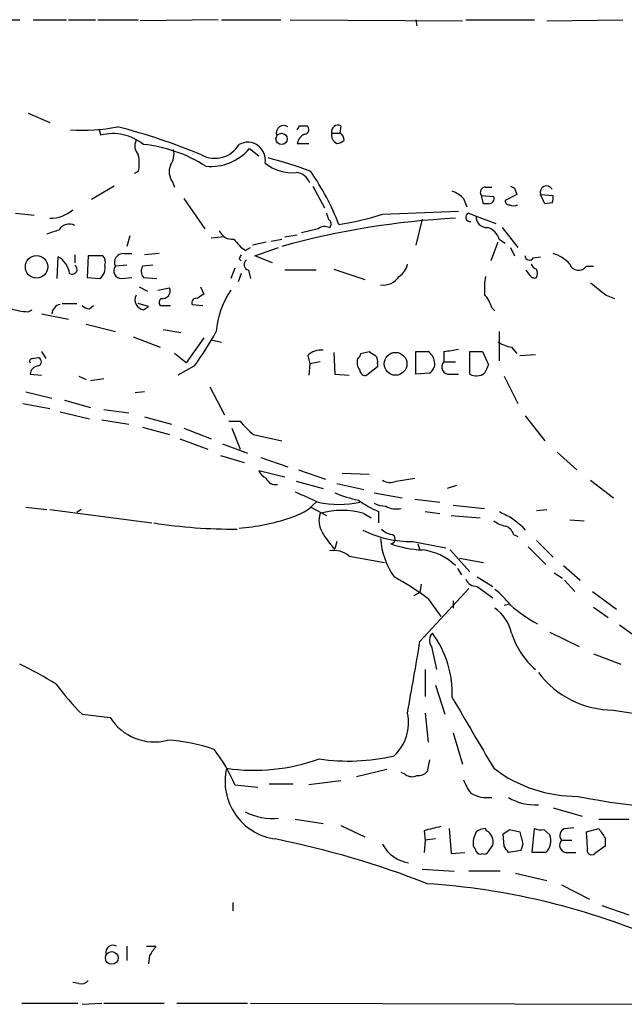
# Model space of a CAD drawing. Extents: x 4 to 1046, y 4 to 903.
# Drawn here: x 383 to 432, y 607 to 687 of the extents above; entities that cross this region are included whole.
import ezdxf

# ---------------------------------------------------------------- set-up
doc = ezdxf.new("R2010")
doc.units = 0
doc.header["$MEASUREMENT"] = 0
doc.layers.add('MAIN', color=5, linetype='CONTINUOUS')

msp = doc.modelspace()

# ---------------------------------------------------------------- linework, layer by layer
at = {"layer": 'MAIN'}
for p, q in [((378.714, 687.1546), (382.6087, 687.1546)), ((383.7093, 687.1546), (386.4187, 687.1546)), ((386.588, 687.1546), (388.7893, 687.1546)), ((388.9587, 687.1546), (392.2607, 687.1546)), ((398.78, 687.1546), (392.43, 687.0699)), ((399.034, 687.1546), (403.86, 687.1546)), ((404.622, 687.1546), (418.6767, 687.0699)), ((414.8667, 687.1546), (414.9513, 686.6466)), ((418.9307, 687.1546), (424.5187, 687.1546)), ((425.5347, 687.0699), (431.7153, 687.1546)), ((383.286, 679.5346), (385.064, 678.7726)), ((405.384, 678.5186), (405.9767, 678.5186)), ((408.7707, 678.5186), (408.686, 677.9259)), ((389.0433, 678.2646), (389.2127, 677.7566)), ((408.0087, 677.9259), (408.686, 677.9259)), ((405.2147, 677.0793), (406.146, 677.0793)), ((401.32, 676.6559), (402.082, 676.0633)), ((392.2607, 674.7933), (391.922, 674.6239)), ((390.3133, 673.6079), (388.4507, 672.5073)), ((395.0547, 673.9466), (395.224, 673.5233)), ((406.4847, 673.6079), (407.416, 671.8299)), ((420.5393, 673.5233), (421.0473, 673.5233)), ((420.2007, 672.8459), (421.2167, 672.7613)), ((420.37, 672.1686), (420.2007, 672.8459)), ((423.0793, 672.9306), (422.148, 672.4226)), ((422.91, 673.4386), (423.0793, 672.9306)), ((425.0267, 672.9306), (426.0427, 672.8459)), ((425.3653, 672.1686), (425.0267, 672.9306)), ((395.986, 672.5919), (397.6793, 670.1366)), ((418.7613, 672.5919), (419.0153, 671.9146)), ((420.7933, 672.1686), (420.37, 672.1686)), ((425.958, 672.2533), (425.3653, 672.1686)), ((382.27, 671.4066), (383.794, 671.2373)), ((412.1573, 671.3219), (418.338, 671.5759)), ((419.1847, 671.4066), (419.7773, 671.1526)), ((419.7773, 671.1526), (421.386, 670.5599)), ((415.3747, 670.8986), (414.8667, 668.7819)), ((391.5833, 669.5439), (391.3293, 668.6973)), ((404.1987, 669.4593), (405.2147, 669.6286)), ((406.908, 670.1366), (405.5533, 669.7979)), ((421.894, 670.2213), (423.164, 668.6126)), ((399.288, 669.4593), (398.1873, 669.3746)), ((402.6747, 669.0359), (401.574, 668.7819)), ((403.098, 669.1206), (403.9447, 669.2899)), ((421.5553, 669.0359), (420.9627, 667.5119)), ((421.64, 669.2899), (422.148, 668.9513)), ((387.096, 668.0199), (387.096, 667.3426)), ((388.1967, 667.9353), (388.112, 666.1573)), ((389.382, 667.9353), (388.1967, 667.9353)), ((391.0753, 668.1046), (391.7527, 668.1046)), ((393.954, 668.1046), (392.7687, 668.0199)), ((400.9813, 668.3586), (401.4047, 668.6126)), ((401.7433, 667.9353), (403.6907, 668.6126)), ((403.1827, 667.3426), (401.7433, 667.9353)), ((422.5713, 668.6126), (422.91, 667.9353)), ((385.6567, 666.0726), (385.7413, 667.8506)), ((391.3293, 667.1733), (390.398, 667.0886)), ((393.446, 667.1733), (392.5993, 667.0886)), ((400.4733, 667.6813), (400.6427, 667.5119)), ((424.434, 667.7659), (425.0267, 667.8506)), ((400.1347, 666.9193), (399.796, 666.0726)), ((400.6427, 666.4959), (400.3887, 665.8186)), ((401.2353, 666.7499), (401.4047, 666.0726)), ((406.7387, 666.7499), (404.1987, 666.7499)), ((408.178, 666.8346), (410.718, 665.9879)), ((424.18, 666.3266), (423.8413, 666.7499)), ((428.752, 667.0886), (429.3447, 667.0886)), ((388.112, 666.1573), (389.128, 666.0726)), ((390.906, 666.0726), (391.7527, 666.1573)), ((392.684, 666.1573), (393.7847, 666.0726)), ((392.3453, 665.3953), (393.0227, 665.0566)), ((393.8693, 665.1413), (394.8007, 665.3106)), ((397.3407, 665.3953), (397.5947, 664.8026)), ((430.3607, 664.7179), (431.038, 664.4639)), ((386.08, 664.0406), (387.2653, 664.0406)), ((393.1073, 663.7866), (392.2607, 664.0406)), ((396.6633, 663.9559), (397.51, 663.8713)), ((383.286, 663.3633), (383.6247, 663.5326)), ((384.3867, 663.1939), (386.588, 662.7706)), ((388.2813, 663.6173), (388.62, 663.8713)), ((392.684, 663.5326), (393.1073, 663.7866)), ((394.0387, 663.8713), (394.8853, 663.8713)), ((421.0473, 663.7019), (421.3013, 663.4479)), ((388.0273, 662.3473), (390.398, 661.7546)), ((394.2927, 661.9239), (395.732, 661.6699)), ((421.64, 661.7546), (421.64, 659.3839)), ((391.8373, 661.3313), (394.0387, 660.4846)), ((397.5947, 661.2466), (396.1553, 659.2146)), ((398.1873, 661.0773), (399.034, 660.9079)), ((384.3867, 660.1459), (384.7253, 659.5533)), ((396.1553, 659.2146), (395.224, 659.9766)), ((408.178, 660.0613), (408.2627, 658.2833)), ((410.3793, 659.9766), (411.0567, 660.1459)), ((414.8667, 658.2833), (414.8667, 660.1459)), ((417.1527, 660.1459), (417.1527, 659.2993)), ((419.2693, 658.2833), (419.2693, 660.1459)), ((419.2693, 660.1459), (420.2853, 660.1459)), ((420.2853, 660.1459), (420.7933, 659.0453)), ((422.656, 660.4846), (423.0793, 659.9766)), ((423.3333, 659.8073), (424.6033, 659.8919)), ((383.6247, 659.5533), (384.1327, 659.6379)), ((406.0613, 659.8073), (406.2307, 659.1299)), ((406.2307, 659.1299), (406.146, 658.1986)), ((407.0773, 659.2993), (406.2307, 659.1299)), ((411.734, 659.1299), (411.734, 658.8759)), ((417.1527, 659.2993), (418.084, 659.2993)), ((383.4553, 658.2833), (384.3867, 658.1986)), ((396.8327, 658.9606), (395.478, 658.1986)), ((408.2627, 658.2833), (409.448, 658.1986)), ((411.734, 658.8759), (410.8873, 658.1986)), ((415.9673, 658.3679), (414.8667, 658.2833)), ((417.6607, 658.2833), (418.338, 658.2833)), ((387.4347, 658.1139), (388.0273, 657.8599)), ((388.366, 657.7753), (389.4667, 657.9446)), ((422.0633, 658.1139), (423.164, 655.9126)), ((383.1167, 656.8439), (385.2333, 656.3359)), ((392.7687, 656.8439), (392.0067, 656.7593)), ((398.1027, 657.2673), (399.288, 654.9813)), ((382.8627, 655.9126), (385.064, 655.4893)), ((386.2493, 656.1666), (388.366, 655.5739)), ((385.9107, 655.2353), (388.2813, 654.6426)), ((389.4667, 655.4046), (391.4987, 655.1506)), ((389.2973, 654.5579), (391.4987, 654.2193)), ((392.7687, 654.8119), (394.97, 654.2193)), ((399.6267, 654.4733), (400.558, 654.4733)), ((423.7567, 654.8966), (425.3653, 652.8646)), ((392.5993, 653.9653), (394.8007, 653.3726)), ((395.986, 653.8806), (398.1873, 653.0339)), ((399.8807, 653.8806), (400.558, 652.1873)), ((395.6473, 653.0339), (397.9333, 652.1873)), ((401.6587, 653.3726), (403.9447, 652.8646)), ((399.1187, 652.6106), (401.1507, 651.8486)), ((426.3813, 651.9333), (427.99, 650.4939)), ((398.9493, 651.6793), (400.8967, 651.0866)), ((402.2513, 651.5099), (404.4527, 650.7479)), ((404.1987, 649.9013), (402.082, 650.4093)), ((405.2993, 650.4939), (407.5007, 649.7319)), ((405.13, 649.5626), (407.3313, 648.9699)), ((408.8553, 650.2399), (411.0567, 650.1553)), ((413.258, 649.5626), (414.782, 649.8166)), ((429.0907, 649.6473), (430.9533, 648.2079)), ((408.432, 649.3933), (410.6333, 648.8853)), ((418.1687, 649.2239), (417.4067, 648.9699)), ((411.48, 648.6313), (413.766, 648.2079)), ((414.782, 648.1233), (416.814, 647.8693)), ((383.1167, 647.4459), (384.81, 647.2766)), ((385.064, 647.2766), (393.3613, 646.1759)), ((387.604, 647.2766), (387.2653, 647.0226)), ((406.3153, 647.4459), (407.5853, 646.7686)), ((411.8187, 647.1073), (411.8187, 646.1759)), ((415.6287, 647.1073), (416.814, 646.9379)), ((417.9147, 647.6153), (420.4547, 647.3613)), ((424.688, 647.1919), (425.5347, 647.2766)), ((410.6333, 646.9379), (411.226, 646.5993)), ((417.7453, 646.7686), (420.116, 646.5993)), ((427.3973, 646.4299), (428.5827, 646.3453)), ((423.5027, 645.9219), (423.7567, 645.5833)), ((408.432, 644.6519), (408.2627, 644.0593)), ((414.6127, 644.6519), (417.322, 644.1439)), ((422.8253, 645.2446), (423.164, 645.0753)), ((424.688, 644.7366), (426.0427, 643.3819)), ((415.036, 644.4826), (415.2053, 643.9746)), ((417.6607, 643.9746), (419.2693, 642.1966)), ((424.0107, 644.2286), (425.45, 642.7893)), ((409.448, 643.4666), (412.3267, 642.9586)), ((418.4227, 643.2973), (420.37, 642.9586)), ((418.2533, 642.4506), (418.592, 641.9426)), ((426.8893, 642.7046), (428.244, 641.5193)), ((419.862, 641.7733), (421.132, 641.0113)), ((426.1273, 642.1119), (426.8047, 641.6886)), ((426.974, 641.5193), (427.8207, 640.5879)), ((415.29, 641.1806), (415.2053, 640.5033)), ((415.2053, 636.5239), (419.1847, 640.8419)), ((419.862, 641.0113), (421.132, 640.0799)), ((415.2053, 640.5033), (414.6973, 640.2493)), ((415.8827, 639.9953), (416.8987, 638.5559)), ((429.26, 640.5879), (431.2073, 639.1486)), ((417.9147, 639.8259), (417.9147, 639.2333)), ((422.0633, 639.4873), (422.402, 639.5719)), ((429.3447, 639.3179), (430.53, 638.4713)), ((431.4613, 637.8786), (433.578, 636.3546)), ((425.7887, 637.2859), (428.1593, 636.1006)), ((416.1367, 636.1006), (416.56, 634.2379)), ((429.3447, 635.5079), (431.546, 634.6613)), ((415.6287, 634.2379), (415.6287, 632.0366)), ((416.4753, 632.9679), (417.2373, 630.5973)), ((387.6887, 630.5973), (389.9747, 630.3433)), ((415.6287, 630.6819), (415.8827, 628.3113)), ((417.9147, 629.0733), (418.6767, 626.5333)), ((415.9673, 626.8719), (415.798, 625.9406)), ((410.0407, 625.5173), (412.496, 626.1099)), ((414.02, 625.6866), (413.6813, 625.8559)), ((400.1347, 624.8399), (401.9973, 624.6706)), ((402.9287, 624.9246), (404.876, 624.9246)), ((408.7707, 625.1786), (406.146, 624.8399)), ((426.0427, 622.9773), (428.4133, 622.2999)), ((405.0453, 622.0459), (407.3313, 621.7073)), ((408.7707, 621.5379), (410.718, 620.6066)), ((429.768, 622.0459), (432.2233, 622.0459)), ((415.544, 621.1146), (415.6287, 620.3526)), ((417.576, 621.2839), (417.7453, 619.2519)), ((420.624, 621.1146), (420.5393, 621.2839)), ((422.0633, 619.8446), (421.9787, 620.8606)), ((422.4867, 621.1993), (423.3333, 621.0299)), ((424.3493, 619.3366), (424.5187, 621.2839)), ((425.2807, 621.1993), (425.7887, 620.7759)), ((426.974, 621.2839), (427.736, 621.3686)), ((428.752, 621.0299), (429.768, 621.2839)), ((415.6287, 620.3526), (415.544, 619.3366)), ((416.4753, 620.4373), (415.6287, 620.3526)), ((420.7933, 619.4213), (421.132, 619.9293)), ((423.5873, 620.0139), (423.418, 619.5059)), ((426.72, 620.3526), (427.5667, 620.3526)), ((430.276, 619.8446), (429.4293, 619.2519)), ((430.276, 620.5219), (430.276, 619.8446)), ((417.7453, 619.2519), (418.846, 619.3366)), ((423.418, 619.5059), (422.402, 619.3366)), ((425.45, 619.3366), (424.3493, 619.3366)), ((427.0587, 619.3366), (427.9053, 619.3366)), ((415.3747, 617.9819), (417.9993, 617.8126)), ((421.7247, 617.8126), (419.1847, 617.8126)), ((422.9947, 617.6433), (425.5347, 617.0506)), ((426.72, 616.7119), (429.006, 615.5266)), ((399.9653, 615.2726), (399.9653, 614.5953)), ((430.022, 615.0186), (432.2233, 614.2566)), ((391.3293, 611.7166), (391.3293, 610.5313)), ((392.938, 611.7166), (393.7, 611.7166)), ((393.192, 610.9546), (393.1073, 610.2773)), ((387.4347, 608.6686), (386.9267, 608.7533)), ((382.778, 607.0599), (387.35, 607.0599)), ((387.6887, 606.9753), (389.2973, 607.0599)), ((389.4667, 607.0599), (394.3773, 607.0599)), ((395.3933, 607.0599), (401.1507, 607.0599)), ((401.4047, 607.0599), (434.1707, 606.9753))]:
    msp.add_line(p, q, dxfattribs=at)
for centre, radius in [((403.9375, 677.4445), 0.4628), ((383.9848, 667.0292), 0.9144), ((413.2146, 659.131), 0.9298), ((390.1092, 610.7541), 0.5185)]:
    msp.add_circle(centre, radius, dxfattribs=at)
for centre, radius, start, end in [((387.7311, 692.275), 14.1287, 266.047839, 281.580258), ((377.167, 626.8029), 53.3416, 67.679686, 75.450484), ((404.1154, 677.9187), 0.6158, 56.787343, 195.261647), ((320.6344, 720.6692), 94.6529, 333.327125, 333.556335), ((405.8008, 678.2028), 0.3615, 271.030104, 60.882276), ((408.5379, 678.0318), 0.5397, 64.441701, 191.316179), ((390.1863, 673.904), 3.9737, 51.056235, 104.18242), ((406.2735, 676.8673), 1.0798, 115.577863, 168.67758), ((408.7284, 677.7566), 0.7393, 166.762586, 246.364854), ((408.3614, 677.3473), 0.6634, 358.790861, 60.707168), ((393.0654, 676.8677), 1.0797, 154.453148, 221.812468), ((391.5383, 665.5751), 11.4768, 57.1489, 84.270779), ((398.5124, 678.144), 2.2729, 241.426759, 329.622899), ((401.1672, 675.7265), 1.4455, 349.803984, 118.687328), ((408.373, 678.0354), 0.9579, 273.531189, 312.867946), ((389.5918, 675.4706), 2.7535, 345.760372, 14.239629), ((393.5314, 676.2325), 1.6432, 325.480164, 11.898715), ((398.1432, 679.3921), 4.1927, 264.810891, 319.26145), ((396.1651, 674.7734), 1.3844, 157.584522, 216.671242), ((404.8175, 678.2812), 3.5863, 231.60193, 274.999013), ((395.1669, 645.6559), 31.1973, 69.06241, 75.754225), ((405.0119, 673.4163), 1.2977, 20.082691, 84.778389), ((388.8296, 662.772), 21.2194, 21.286506, 34.508259), ((420.5393, 673.1), 0.4233, 90, 216.886139), ((465.0606, 758.1882), 94.6529, 243.327125, 243.556335), ((425.5084, 673.107), 0.513, 28.773601, 200.112884), ((416.9138, 670.7169), 2.6323, 45.423265, 69.631202), ((420.8272, 672.592), 0.4247, 265.422314, 23.492649), ((425.1109, 672.6767), 0.947, 333.443066, 10.291859), ((422.4444, 672.3803), 0.2994, 171.878017, 278.121983), ((422.8254, 672.6768), 0.6828, 240.262404, 299.730309), ((385.0473, 673.9294), 2.9461, 270.324778, 309.637244), ((534.6699, 713.5026), 133.8752, 198.327138, 198.556321), ((405.6912, 690.5902), 20.3243, 278.232084, 288.55084), ((419.2694, 671.068), 0.3491, 104.044206, 284.024302), ((420.6494, 671.0934), 0.8741, 176.116598, 273.889941), ((386.6375, 669.5594), 0.9493, 61.118339, 148.746403), ((421.4474, 605.31), 65.7594, 92.931791, 105.436061), ((407.4434, 669.4117), 0.9012, 63.941047, 126.449005), ((407.5552, 670.5297), 0.4194, 312.651464, 61.595612), ((300.668, 923.8825), 267.7347, 288.316981, 288.546163), ((399.8962, 670.3964), 1.1172, 202.587121, 277.913231), ((420.3839, 668.9652), 1.2974, 14.493606, 75.502118), ((403.0545, 671.3631), 3.6504, 214.606903, 235.393097), ((388.8951, 667.4273), 0.7036, 338.83972, 46.214956), ((391.0244, 667.4048), 0.7017, 85.839913, 206.784154), ((485.2079, 625.5006), 94.6529, 153.306795, 153.535978), ((424.1182, 667.9418), 0.3616, 181.030104, 330.882276), ((425.3035, 665.415), 2.7893, 41.353267, 74.632463), ((384.7394, 666.1643), 1.9615, 9.732678, 59.283716), ((386.8843, 666.8346), 0.3994, 238.005262, 57.993096), ((388.5144, 666.9403), 1.0627, 305.266302, 12.664473), ((401.3623, 667.2156), 0.4827, 127.87186, 254.745922), ((412.5807, 667.5965), 1.6439, 304.508882, 348.113137), ((424.9841, 667.554), 0.778, 202.371723, 247.628278), ((428.1149, 667.4955), 0.7559, 198.319897, 327.434636), ((390.9059, 666.7076), 0.6349, 143.124688, 270.009023), ((393.4089, 666.6927), 0.9012, 153.941047, 216.449005), ((424.5186, 666.4958), 0.3785, 206.551513, 296.585359), ((424.0533, 666.496), 0.7194, 331.913927, 28.079046), ((412.2082, 667.1224), 1.5733, 261.954362, 325.967519), ((426.9669, 665.142), 6.521, 170.289519, 182.983417), ((683.745, 982.7499), 406.63, 231.225598, 231.454764), ((392.8111, 664.337), 0.8144, 152.113336, 261.021156), ((394.2502, 665.0567), 0.6062, 257.917125, 24.759958), ((482.0233, 537.6218), 152.6537, 123.578078, 123.807241), ((406.1179, 661.0279), 7.5423, 146.949604, 174.470972), ((417.7789, 662.6521), 3.4329, 17.806858, 38.788314), ((386.0192, 663.1773), 0.7861, 97.933232, 178.789962), ((394.3774, 664.1253), 0.4233, 126.886139, 216.867191), ((396.9953, 664.1096), 0.3659, 75.534597, 204.841863), ((383.9071, 671.0875), 7.7491, 254.580297, 265.402759), ((388.3401, 664.5728), 0.9573, 227.120783, 266.478547), ((377.9581, 672.9344), 23.4844, 323.485623, 331.572142), ((423.2346, 663.6318), 3.1999, 238.345929, 259.582729), ((407.1056, 658.7909), 1.4573, 81.090328, 135.775685), ((409.8291, 660.0189), 0.5518, 302.463229, 355.603684), ((495.9606, 786.9765), 152.6259, 236.200557, 236.42974), ((415.3747, 914.1456), 254.0002, 269.885409, 270.114592), ((415.0781, 659.0874), 1.3296, 9.170444, 52.760363), ((415.6724, 674.7349), 14.6639, 275.793794, 280.473434), ((383.6246, 659.3416), 0.2116, 89.972935, 216.875312), ((384.0339, 659.2993), 0.3527, 286.262154, 73.733298), ((411.1417, 659.2571), 1.0587, 163.752784, 216.867733), ((411.1413, 659.3416), 0.6294, 340.344339, 47.723862), ((415.5268, 659.1301), 0.8803, 300.025005, 11.08145), ((417.576, 658.8759), 0.5987, 134.993233, 278.134163), ((384.1749, 658.241), 0.7208, 93.356192, 176.635873), ((410.7556, 658.6407), 0.4613, 182.335786, 286.588605), ((419.7951, 659.2634), 1.1122, 241.787516, 306.374311), ((589.9739, 574.0567), 189.3281, 153.327138, 153.556321), ((404.6632, 657.4778), 5.0872, 216.199526, 233.800475), ((403.3941, 651.1287), 1.4964, 208.735138, 241.264862), ((403.453, 650.1358), 0.8412, 202.299742, 280.479075), ((412.7923, 650.7054), 1.234, 239.03067, 292.171283), ((617.6171, 1113.9464), 511.4941, 245.443526, 245.672719), ((403.479, 650.9033), 4.4532, 284.872573, 317.053819), ((408.6014, 655.3728), 7.6922, 257.282465, 282.716809), ((412.0817, 657.6832), 9.8245, 247.125101, 259.017291), ((414.7391, 654.007), 7.4923, 232.807079, 247.058771), ((408.8553, 640.8419), 6.35, 73.739795, 106.260205), ((412.5265, 649.7875), 2.2598, 242.413275, 267.077961), ((413.2608, 649.0552), 1.7453, 240.873652, 283.941495), ((549.1479, 900.8531), 283.981, 243.320357, 243.54954), ((399.3414, 661.8862), 16.1733, 274.013178, 289.056603), ((408.706, 646.3475), 1.7324, 160.074536, 212.609438), ((422.6352, 648.2294), 2.3584, 233.024664, 258.077809), ((592.417, 857.9202), 271.0633, 231.223946, 231.453146), ((400.1076, 688.4588), 42.7913, 261.158768, 270.262972), ((414.5679, 653.7885), 9.1367, 243.902737, 270.280939), ((413.2403, 646.8722), 1.6774, 225.886457, 256.006836), ((421.8516, 644.9482), 1.0178, 16.930557, 73.069443), ((413.1721, 648.7998), 6.8246, 209.744569, 223.997267), ((418.5174, 645.4405), 6.5512, 184.680699, 214.039846), ((412.8135, 644.8636), 0.3816, 273.184827, 86.815173), ((408.2203, 642.0692), 1.8601, 48.698748, 101.819175), ((415.7423, 652.4168), 8.4502, 249.873925, 267.506736), ((414.9141, 639.467), 4.5311, 45.60535, 84.165597), ((401.8973, 621.1025), 23.5059, 53.489295, 61.568395), ((419.8133, 641.9629), 0.9528, 202.13417, 272.929668), ((417.1968, 635.3828), 6.7626, 37.368934, 52.631066), ((419.4382, 636.5236), 3.2884, 11.893235, 55.488875), ((430.371, 648.4019), 11.8451, 228.816168, 241.795005), ((416.7983, 636.6033), 0.831, 133.976099, 217.228466), ((409.4706, 632.2613), 8.3651, 357.880323, 36.195769), ((428.87, 639.1631), 6.5163, 197.521244, 229.097621), ((-1045.7709, 887.5974), 1482.3931, 350.019598, 350.2487858), ((372.289, 612.1182), 24.7929, 57.604633, 65.402809), ((430.9736, 638.5964), 7.6606, 217.02113, 269.848169), ((403.2537, 646.1558), 22.0076, 216.540664, 224.988034), ((1858.8701, 1475.7609), 1669.9132, 210.3513424, 210.5805218), ((393.5691, 632.5771), 4.232, 211.859576, 284.536348), ((410.6249, 629.9019), 3.6488, 312.473116, 12.343498), ((438.1077, 672.079), 41.7605, 260.135439, 279.864426), ((394.0806, 615.8214), 12.6712, 69.870517, 87.509092), ((388.9728, 620.2113), 12.0835, 22.522734, 38.409882), ((409.3651, 643.2978), 16.5125, 261.739565, 283.03238), ((401.7056, 641.6006), 15.5692, 261.697059, 289.851715), ((404.0622, 625.1236), 4.7279, 166.907009, 262.397428), ((414.5554, 626.4115), 0.9012, 233.550995, 296.058953), ((415.0482, 626.5874), 0.9902, 264.384402, 319.217958), ((428.0364, 635.2237), 11.3152, 232.936165, 270.193937), ((422.0275, 626.3122), 3.4305, 197.803783, 218.800661), ((420.6981, 626.4804), 2.6793, 239.89041, 277.48866), ((424.5472, 627.3294), 4.1098, 238.535342, 274.32728), ((439.0072, 677.6784), 54.8699, 258.507254, 273.173412), ((403.2251, 627.1267), 5.0177, 243.437502, 275.32417), ((500.8889, 282.6386), 349.0698, 103.922631, 104.151834), ((421.9478, 619.9449), 2.4266, 153.440229, 182.368939), ((420.6233, 619.7618), 1.5244, 93.158773, 123.708831), ((420.1371, 620.2044), 1.0322, 344.543335, 61.856008), ((337.55, 748.0415), 152.6538, 303.578089, 303.807251), ((677.4483, 684.0189), 261.8054, 193.921647, 194.15084), ((425.0689, 622.7657), 1.5806, 249.629778, 277.700518), ((424.5444, 620.3092), 1.3289, 312.956985, 20.559577), ((427.1963, 620.723), 0.6034, 111.619776, 217.870819), ((412.123, 619.3102), 16.7177, 1.25139, 5.904296), ((620.5565, 747.9259), 228.9944, 213.575497, 213.804638), ((388.5601, 547.1211), 74.8103, 68.648225, 78.529832), ((414.74, 621.369), 2.9166, 207.685254, 260.806059), ((419.2271, 619.379), 0.5518, 4.396316, 57.536771), ((295.2211, 534.9079), 152.6538, 33.578089, 33.807251), ((427.2009, 619.9485), 0.6281, 139.959683, 256.917197), ((420.116, 619.5907), 0.3787, 206.571817, 296.551521), ((420.4546, 619.5906), 0.3787, 243.441716, 333.441716), ((429.1754, 619.5229), 0.3714, 155.774365, 313.134099), ((411.9244, 559.0686), 57.8578, 67.387326, 86.161157), ((390.2095, 611.2057), 0.5793, 61.864686, 188.117514), ((583.9458, 484.3357), 228.9527, 146.195334, 146.424517), ((387.6463, 609.3037), 0.6695, 251.573171, 325.301058)]:
    msp.add_arc(centre, radius, start, end, dxfattribs=at)

doc.saveas('drawing.dxf')
